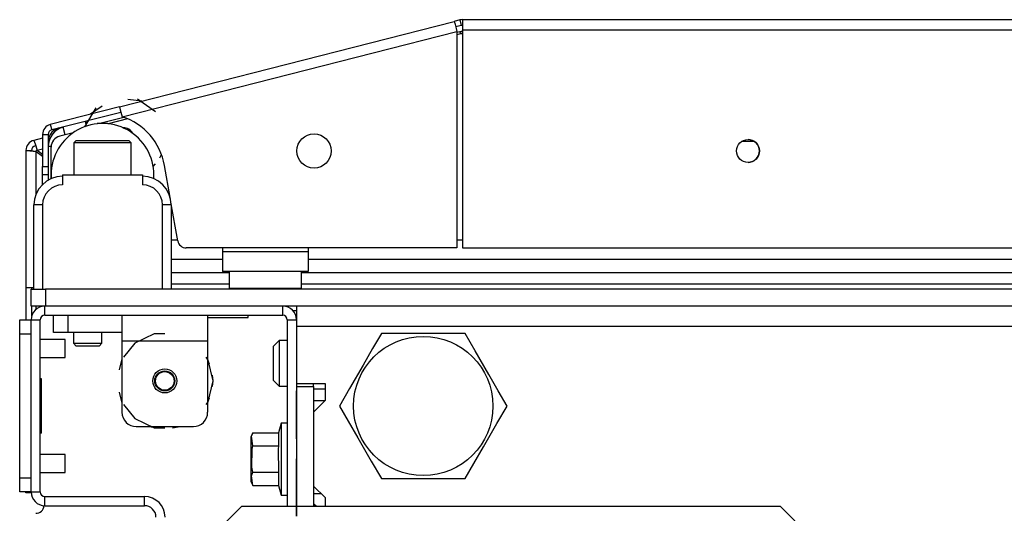
# Model space of a CAD drawing. Extents: x -266 to 41, y -63 to 177.
# Drawn here: x -169 to -162, y -16 to -12 of the extents above; entities that cross this region are included whole.
import ezdxf

# ---------------------------------------------------------------- set-up
doc = ezdxf.new("R2010")
doc.units = 0
doc.header["$MEASUREMENT"] = 0
doc.layers.add('TFR-TRI', color=7, linetype='CONTINUOUS')

msp = doc.modelspace()

# ---------------------------------------------------------------- linework, layer by layer
at = {"layer": 'TFR-TRI', "color": 30, "linetype": 'CONTINUOUS'}
for p, q in [((-167.9928, -12.8554), (-165.6849, -12.2663)), ((-165.6468, -12.2566), (-165.6849, -12.2663)), ((-165.6849, -12.2663), (-165.6798, -12.2864)), ((-165.6468, -12.2566), (-165.637, -12.2947)), ((-140.3143, -12.2544), (-165.6292, -12.2544)), ((-165.6292, -12.2544), (-165.6292, -12.2751)), ((-165.6292, -12.2751), (-165.6292, -12.3252)), ((-167.9753, -12.9241), (-165.6674, -12.335)), ((-165.6798, -12.2864), (-165.6674, -12.335)), ((-165.637, -12.2947), (-165.6752, -12.3045)), ((-165.6674, -12.335), (-165.6674, -13.8292)), ((-165.6292, -12.3252), (-140.3143, -12.3252)), ((-165.6292, -12.3252), (-165.6292, -13.8292)), ((-167.9928, -12.8554), (-168.4696, -12.9772)), ((-167.983, -12.8936), (-168.4599, -13.0153)), ((-167.9928, -12.8554), (-167.9877, -12.8756)), ((-167.9877, -12.8756), (-167.9753, -12.9241)), ((-168.4696, -12.9772), (-168.4599, -13.0153)), ((-168.523, -13.0458), (-168.523, -13.2664)), ((-168.523, -13.0458), (-168.4836, -13.0458)), ((-168.4836, -13.0458), (-168.4836, -13.2664)), ((-168.523, -13.2664), (-168.4836, -13.2664)), ((-168.523, -13.3081), (-168.523, -13.2664)), ((-168.4836, -13.2664), (-168.4836, -13.3081)), ((-167.6436, -13.482), (-167.6826, -13.2608)), ((-168.523, -13.3254), (-168.523, -13.3081)), ((-168.523, -13.3432), (-168.523, -13.3254)), ((-168.4836, -13.3254), (-168.523, -13.3254)), ((-168.523, -13.3913), (-168.523, -13.3432)), ((-168.4836, -13.3081), (-168.4836, -13.3254)), ((-167.591, -13.7804), (-167.638, -13.5137)), ((-165.6674, -13.8292), (-167.5328, -13.8292)), ((-165.6292, -13.8292), (-140.3143, -13.8292))]:
    msp.add_line(p, q, dxfattribs=at)
at = {"layer": 'TFR-TRI', "color": 173, "linetype": 'CONTINUOUS'}
for p, q in [((-165.6468, -12.3377), (-165.6674, -12.3429)), ((-165.6468, -12.3377), (-165.6429, -12.3531)), ((-165.6293, -12.3499), (-165.6293, -12.3355)), ((-167.9619, -12.9286), (-168.1275, -12.9709)), ((-168.5229, -13.0719), (-168.5841, -13.0875)), ((-168.5841, -13.0875), (-168.574, -13.1117)), ((-168.477, -13.0601), (-168.4836, -13.0618)), ((-168.6375, -13.1561), (-168.6375, -14.101)), ((-168.6375, -13.1561), (-168.6115, -13.1599)), ((-168.6375, -13.1561), (-168.5981, -13.1561)), ((-168.6115, -13.1599), (-168.5666, -13.1629)), ((-168.5981, -13.1561), (-168.5866, -13.1599)), ((-168.5866, -13.1599), (-168.5666, -13.1629)), ((-168.574, -13.1117), (-168.5601, -13.1545)), ((-168.5666, -13.4555), (-168.5666, -13.1629)), ((-168.5666, -13.1629), (-168.5229, -13.1968)), ((-168.5601, -13.1545), (-168.523, -13.145)), ((-168.5601, -13.1545), (-168.5229, -13.1833)), ((-168.6375, -14.101), (-168.6219, -14.101)), ((-168.6375, -14.101), (-168.6375, -14.3252)), ((-168.6219, -14.101), (-168.5821, -14.101)), ((-168.5981, -14.101), (-168.5981, -14.1127)), ((-168.5981, -14.2308), (-168.5981, -14.2993)), ((-168.5666, -14.2518), (-168.5666, -14.2308)), ((-168.5073, -14.2937), (-168.5073, -14.2307)), ((-166.8675, -14.2937), (-166.8675, -14.2307)), ((-168.5073, -14.2937), (-166.8675, -14.2937)), ((-168.6017, -15.5126), (-168.6017, -14.3252)), ((-168.6017, -14.3252), (-168.5388, -14.3252)), ((-168.5388, -15.5126), (-168.5388, -14.3252)), ((-166.836, -14.3252), (-166.836, -15.6126)), ((-166.836, -14.3252), (-166.773, -14.3252)), ((-166.773, -14.3252), (-166.773, -14.3686)), ((-166.773, -14.7642), (-166.773, -14.7839)), ((-168.6375, -15.5169), (-168.6375, -15.5126)), ((-168.6375, -15.5183), (-168.6375, -15.5169)), ((-168.6016, -15.5183), (-168.6375, -15.5183)), ((-168.6017, -15.5126), (-168.5388, -15.5126)), ((-168.5073, -15.6071), (-168.5073, -15.5441)), ((-168.5073, -15.5441), (-167.8203, -15.5441)), ((-168.5073, -15.6071), (-167.8203, -15.6071)), ((-167.8203, -15.6071), (-167.8203, -15.5441))]:
    msp.add_line(p, q, dxfattribs=at)
at = {"layer": 'TFR-TRI', "color": 95, "linetype": 'CONTINUOUS'}
for p, q in [((-165.6394, -12.3523), (-165.6674, -12.3594)), ((-167.8377, -12.8158), (-167.9349, -12.8058)), ((-167.7442, -12.8895), (-167.8692, -12.8027)), ((-168.1559, -12.8636), (-168.2347, -12.9937)), ((-168.1127, -12.8512), (-168.1932, -12.9066)), ((-168.2203, -12.9542), (-168.2215, -12.9569)), ((-167.9367, -12.9387), (-168.0711, -12.973)), ((-168.2238, -12.9623), (-168.225, -12.9651)), ((-168.3122, -13.0345), (-168.4047, -13.0581)), ((-168.4639, -13.3515), (-168.4639, -13.1344)), ((-167.7157, -13.2066), (-167.7034, -13.1844)), ((-167.76, -13.2679), (-167.744, -13.2483)), ((-167.6372, -13.7741), (-167.5921, -13.7741)), ((-165.6671, -13.7741), (-165.629, -13.7741)), ((-167.2828, -13.8292), (-167.2828, -13.8528)), ((-166.6923, -13.8292), (-166.6923, -13.8528)), ((-167.2828, -13.8528), (-166.6923, -13.8528)), ((-167.2828, -13.8528), (-167.2828, -13.9502)), ((-166.6923, -13.8528), (-166.6923, -13.9502)), ((-167.2828, -13.9502), (-167.2828, -13.9906)), ((-166.6923, -13.9502), (-166.6923, -13.9906)), ((-166.6923, -13.9906), (-167.2828, -13.9906))]:
    msp.add_line(p, q, dxfattribs=at)
at = {"layer": 'TFR-TRI', "color": 70, "linetype": 'CONTINUOUS'}
for p, q in [((-168.219, -12.9882), (-168.2273, -12.9559)), ((-168.3662, -13.0483), (-168.3799, -12.9949)), ((-168.4637, -13.1284), (-168.4836, -13.1284)), ((-168.4836, -13.3242), (-168.4836, -13.3614))]:
    msp.add_line(p, q, dxfattribs=at)
at = {"layer": 'TFR-TRI', "color": 252, "linetype": 'CONTINUOUS'}
for p, q in [((-168.147, -12.9709), (-168.1474, -12.9729)), ((-168.1361, -12.9709), (-168.147, -12.9709)), ((-168.1096, -12.9709), (-168.1361, -12.9709)), ((-168.0865, -12.9709), (-168.1096, -12.9709)), ((-168.0726, -12.9709), (-168.0865, -12.9709)), ((-168.0719, -12.9729), (-168.0722, -12.9709)), ((-168.2915, -13.089), (-168.3065, -13.104)), ((-168.2915, -13.089), (-168.2567, -13.089)), ((-168.2567, -13.089), (-168.1658, -13.089)), ((-168.1658, -13.089), (-168.0534, -13.089)), ((-168.0534, -13.089), (-167.9625, -13.089)), ((-167.9625, -13.089), (-167.9278, -13.089)), ((-167.9128, -13.104), (-167.9278, -13.089)), ((-168.3065, -13.104), (-168.3065, -13.3252)), ((-168.2488, -13.104), (-168.3065, -13.104)), ((-168.1096, -13.104), (-168.2488, -13.104)), ((-167.9704, -13.104), (-168.1096, -13.104)), ((-167.9128, -13.104), (-167.9704, -13.104)), ((-167.9128, -13.3252), (-167.9128, -13.104)), ((-168.4482, -14.4119), (-168.4482, -14.2937)), ((-168.3498, -14.2937), (-168.3498, -14.4119)), ((-167.9758, -14.2937), (-167.9758, -14.3456)), ((-167.3852, -14.2937), (-167.3852, -14.3456)), ((-167.9758, -14.3456), (-167.9758, -14.4709)), ((-167.3852, -14.3456), (-167.3852, -14.4709)), ((-168.4194, -14.4119), (-168.4482, -14.4119)), ((-168.3498, -14.4119), (-168.4194, -14.4119)), ((-167.9758, -14.4119), (-168.3498, -14.4119)), ((-167.7545, -14.4222), (-167.8879, -14.4864)), ((-167.6805, -14.4222), (-167.7545, -14.4222)), ((-167.9758, -14.4709), (-167.3852, -14.4709)), ((-167.9758, -14.4709), (-167.9758, -14.963)), ((-167.8879, -14.4864), (-167.9648, -14.5829)), ((-167.3852, -14.4709), (-167.3852, -14.963)), ((-167.3807, -14.6022), (-167.3961, -14.5829)), ((-167.9758, -14.5933), (-167.9945, -14.6699)), ((-167.9758, -14.5933), (-167.9945, -14.6699)), ((-167.9758, -14.5933), (-167.9945, -14.6699)), ((-167.3713, -14.6304), (-167.3852, -14.5932)), ((-167.3713, -14.6304), (-167.3852, -14.5932)), ((-167.3713, -14.6304), (-167.3852, -14.5932)), ((-167.3478, -14.7465), (-167.3807, -14.6022)), ((-167.3478, -14.7465), (-167.3526, -14.7071)), ((-167.3478, -14.7465), (-167.3526, -14.7071)), ((-167.3478, -14.7465), (-167.3526, -14.7071)), ((-167.3807, -14.8908), (-167.3478, -14.7465)), ((-167.3526, -14.7859), (-167.3478, -14.7465)), ((-167.3526, -14.7859), (-167.3478, -14.7465)), ((-167.3526, -14.7859), (-167.3478, -14.7465)), ((-167.9945, -14.8231), (-167.9758, -14.8997)), ((-167.9945, -14.8231), (-167.9758, -14.8997)), ((-167.9945, -14.8231), (-167.9758, -14.8997)), ((-167.9648, -14.9101), (-167.8879, -15.0066)), ((-167.3961, -14.9101), (-167.3807, -14.8908)), ((-167.3852, -14.8998), (-167.3713, -14.8626)), ((-167.3852, -14.8998), (-167.3713, -14.8626)), ((-167.3852, -14.8998), (-167.3713, -14.8626)), ((-167.8879, -15.0066), (-167.7545, -15.0708)), ((-167.8773, -15.0615), (-167.4836, -15.0615)), ((-167.7876, -15.0615), (-167.7341, -15.0703)), ((-167.7876, -15.0615), (-167.7341, -15.0703)), ((-167.7876, -15.0615), (-167.7341, -15.0703)), ((-167.6269, -15.0703), (-167.5734, -15.0615)), ((-167.6269, -15.0703), (-167.5734, -15.0615)), ((-167.6269, -15.0703), (-167.5734, -15.0615)), ((-167.7545, -15.0708), (-167.6805, -15.0708))]:
    msp.add_line(p, q, dxfattribs=at)
at = {"layer": 'TFR-TRI', "color": 214, "linetype": 'CONTINUOUS'}
for p, q in [((-163.6162, -13.0948), (-163.7048, -13.0948)), ((-167.6369, -13.9058), (-167.2827, -13.9058)), ((-166.6919, -13.9058), (-139.2517, -13.9058)), ((-167.2373, -14.0003), (-167.6369, -14.0003)), ((-139.2062, -14.0003), (-166.7374, -14.0003))]:
    msp.add_line(p, q, dxfattribs=at)
at = {"layer": 'TFR-TRI', "color": 183, "linetype": 'CONTINUOUS'}
for p, q in [((-168.5601, -13.1545), (-168.5666, -13.1561)), ((-168.5666, -13.1629), (-168.5666, -13.1561)), ((-167.2371, -14.0796), (-167.6368, -14.0796)), ((-159.5562, -14.0796), (-166.7371, -14.0796)), ((-168.5666, -14.2517), (-168.5666, -14.2308))]:
    msp.add_line(p, q, dxfattribs=at)
at = {"layer": 'TFR-TRI', "color": 3, "linetype": 'CONTINUOUS'}
for p, q in [((-168.3852, -13.3252), (-167.834, -13.3252)), ((-168.3852, -13.3252), (-168.3852, -13.3941)), ((-167.834, -13.3252), (-167.834, -13.3941)), ((-168.5821, -14.1126), (-168.5821, -13.5319)), ((-168.5648, -13.5319), (-168.5821, -13.5319)), ((-168.523, -13.5319), (-168.5648, -13.5319)), ((-168.523, -13.5319), (-168.523, -14.1126)), ((-167.6962, -14.1126), (-167.6962, -13.5319)), ((-167.6545, -13.5319), (-167.6962, -13.5319)), ((-167.6372, -13.5319), (-167.6545, -13.5319)), ((-167.6372, -13.5319), (-167.6372, -14.1126)), ((-168.3675, -14.4596), (-168.5387, -14.4596)), ((-168.3675, -14.4908), (-168.3675, -14.4596)), ((-168.3675, -14.5533), (-168.3675, -14.4908)), ((-168.5387, -14.5846), (-168.3675, -14.5846)), ((-168.3675, -14.5846), (-168.3675, -14.5533)), ((-168.3675, -15.2533), (-168.5387, -15.2533)), ((-168.3675, -15.2845), (-168.3675, -15.2533)), ((-168.3675, -15.347), (-168.3675, -15.2845)), ((-168.5387, -15.3783), (-168.3675, -15.3783)), ((-168.3675, -15.3783), (-168.3675, -15.347))]:
    msp.add_line(p, q, dxfattribs=at)
at = {"layer": 'TFR-TRI', "color": 5, "linetype": 'CONTINUOUS'}
for p, q in [((-167.2376, -13.9906), (-167.2376, -14.1069)), ((-166.7376, -14.1069), (-166.7376, -13.9906)), ((-166.7375, -14.1069), (-166.7375, -14.0003)), ((-167.2376, -14.1069), (-167.2041, -14.1069)), ((-167.2041, -14.1069), (-167.1126, -14.1069)), ((-167.1126, -14.1069), (-166.9876, -14.1069)), ((-166.9876, -14.1069), (-166.8626, -14.1069)), ((-166.8626, -14.1069), (-166.7711, -14.1069)), ((-166.7711, -14.1069), (-166.7376, -14.1069))]:
    msp.add_line(p, q, dxfattribs=at)
at = {"layer": 'TFR-TRI', "color": 21, "linetype": 'CONTINUOUS'}
for p, q in [((-168.6017, -14.1126), (-168.5729, -14.1126)), ((-168.6017, -14.2307), (-168.6017, -14.1126)), ((-168.5729, -14.1126), (-168.5033, -14.1126)), ((-137.4403, -14.1126), (-168.5033, -14.1126)), ((-168.5033, -14.1126), (-168.5033, -14.2307)), ((-168.5729, -14.2307), (-168.6017, -14.2307)), ((-168.5033, -14.2307), (-168.5729, -14.2307)), ((-137.4403, -14.2307), (-168.5033, -14.2307)), ((-167.3852, -14.3095), (-167.2629, -14.3095)), ((-167.2629, -14.3095), (-167.1507, -14.3095)), ((-167.1507, -14.3095), (-167.1057, -14.3095)), ((-167.1057, -14.3095), (-167.1057, -14.2937)), ((-166.8793, -15.0379), (-166.897, -15.104)), ((-166.836, -15.0379), (-166.8793, -15.0379)), ((-166.8793, -15.0379), (-166.8793, -15.0711)), ((-167.0742, -15.104), (-167.088, -15.1336)), ((-167.0829, -15.1284), (-167.0742, -15.104)), ((-167.0742, -15.195), (-167.0829, -15.1284)), ((-167.0742, -15.104), (-166.897, -15.104)), ((-166.897, -15.104), (-166.897, -15.195)), ((-166.8793, -15.0711), (-166.8793, -15.1619)), ((-167.088, -15.1336), (-167.088, -15.1782)), ((-167.088, -15.1782), (-167.088, -15.2859)), ((-167.079, -15.2181), (-167.0742, -15.195)), ((-167.0742, -15.195), (-166.897, -15.195)), ((-166.897, -15.195), (-166.8997, -15.2173)), ((-166.8793, -15.1619), (-166.8793, -15.2859)), ((-167.0812, -15.3408), (-167.079, -15.2181)), ((-166.8997, -15.2173), (-166.897, -15.3768)), ((-167.088, -15.2859), (-167.088, -15.3936)), ((-166.8793, -15.2859), (-166.8793, -15.4099)), ((-167.088, -15.3936), (-167.088, -15.4382)), ((-167.0829, -15.4011), (-167.0742, -15.3768)), ((-167.0742, -15.4677), (-167.0829, -15.4011)), ((-167.0742, -15.3768), (-167.0812, -15.3408)), ((-167.0742, -15.3768), (-166.897, -15.3768)), ((-166.897, -15.3768), (-166.897, -15.4677)), ((-167.088, -15.4382), (-167.0742, -15.4677)), ((-167.0742, -15.4677), (-166.897, -15.4677)), ((-166.897, -15.4677), (-166.8793, -15.5339)), ((-166.8793, -15.4099), (-166.8793, -15.5007)), ((-166.8793, -15.5007), (-166.8793, -15.5339)), ((-166.8793, -15.5339), (-166.836, -15.5339))]:
    msp.add_line(p, q, dxfattribs=at)
at = {"layer": 'TFR-TRI', "color": 132, "linetype": 'CONTINUOUS'}
for p, q in [((-166.773, -14.2307), (-166.773, -14.2711)), ((-166.773, -14.2711), (-166.773, -14.3685)), ((-166.773, -14.3685), (-139.1706, -14.3685)), ((-166.773, -14.3685), (-166.773, -14.7642)), ((-166.773, -14.7642), (-166.5762, -14.7642)), ((-166.5762, -14.7642), (-166.5762, -14.8823)), ((-166.5762, -14.8823), (-166.6549, -14.9611)), ((-166.6549, -14.8823), (-166.5762, -14.8823)), ((-166.6549, -14.9611), (-166.6549, -15.4729)), ((-166.6549, -15.4729), (-166.5762, -15.5516)), ((-166.6549, -15.591), (-166.6332, -15.6126)), ((-166.5762, -15.5516), (-166.5762, -15.6126))]:
    msp.add_line(p, q, dxfattribs=at)
at = {"layer": 'TFR-TRI', "color": 83, "linetype": 'CONTINUOUS'}
msp.add_line((-166.773, -14.2622), (-166.797, -14.2622), dxfattribs=at)
at = {"layer": 'TFR-TRI', "color": 124, "linetype": 'CONTINUOUS'}
for p, q in [((-168.6805, -14.3541), (-168.6805, -14.3252)), ((-168.6805, -14.3252), (-168.6017, -14.3252)), ((-168.6805, -14.4237), (-168.6805, -14.3541)), ((-168.6805, -15.4142), (-168.6805, -14.4237)), ((-168.6017, -14.4237), (-168.6805, -14.4237)), ((-168.6017, -15.4142), (-168.6017, -14.4237)), ((-168.5309, -14.7319), (-168.5388, -14.7319)), ((-168.5309, -15.1059), (-168.5309, -14.7319)), ((-168.5309, -15.1059), (-168.5388, -15.1059)), ((-168.6805, -15.4838), (-168.6805, -15.4142)), ((-168.6805, -15.4142), (-168.6017, -15.4142)), ((-168.6805, -15.5126), (-168.6805, -15.4838)), ((-168.6017, -15.5126), (-168.6805, -15.5126))]:
    msp.add_line(p, q, dxfattribs=at)
at = {"layer": 'TFR-TRI', "color": 251, "linetype": 'CONTINUOUS'}
for p, q in [((-168.3104, -14.4119), (-168.3104, -14.4867)), ((-168.1136, -14.4867), (-168.1136, -14.4119)), ((-168.3104, -14.4867), (-168.2907, -14.5063)), ((-168.3104, -14.4867), (-168.2612, -14.4867)), ((-168.2677, -14.5063), (-168.2907, -14.5063)), ((-168.212, -14.5063), (-168.2677, -14.5063)), ((-168.2612, -14.4867), (-168.1628, -14.4867)), ((-168.1563, -14.5063), (-168.212, -14.5063)), ((-168.1628, -14.4867), (-168.1136, -14.4867)), ((-168.1332, -14.5063), (-168.1563, -14.5063)), ((-168.1332, -14.5063), (-168.1136, -14.4867)), ((-166.8911, -14.467), (-166.9305, -14.5064)), ((-166.9305, -14.541), (-166.9305, -14.5064)), ((-166.836, -14.467), (-166.8911, -14.467)), ((-166.8911, -14.467), (-166.8911, -14.5131)), ((-166.8911, -14.5131), (-166.8911, -14.6245)), ((-166.9305, -14.6245), (-166.9305, -14.541)), ((-166.9305, -14.708), (-166.9305, -14.6245)), ((-166.8911, -14.6245), (-166.8911, -14.7358)), ((-166.9305, -14.7426), (-166.9305, -14.708)), ((-166.9305, -14.7426), (-166.8911, -14.782)), ((-166.8911, -14.7358), (-166.8911, -14.782)), ((-166.8911, -14.782), (-166.836, -14.782))]:
    msp.add_line(p, q, dxfattribs=at)
at = {"layer": 'TFR-TRI', "color": 44, "linetype": 'CONTINUOUS'}
for p, q in [((-166.1877, -14.4197), (-166.2478, -14.5239)), ((-166.1258, -14.4197), (-166.1877, -14.4197)), ((-165.915, -14.4197), (-166.1258, -14.4197)), ((-165.7132, -14.4197), (-165.915, -14.4197)), ((-165.6103, -14.4197), (-165.7132, -14.4197)), ((-165.541, -14.5398), (-165.6103, -14.4197)), ((-166.2478, -14.5239), (-166.3139, -14.6383)), ((-165.4478, -14.7011), (-165.541, -14.5398)), ((-166.3139, -14.6383), (-166.407, -14.7997)), ((-165.3818, -14.8155), (-165.4478, -14.7011)), ((-166.407, -14.7997), (-166.4763, -14.9197)), ((-165.3216, -14.9197), (-165.3818, -14.8155)), ((-166.4763, -14.9197), (-166.4162, -15.0239)), ((-165.3909, -15.0398), (-165.3216, -14.9197)), ((-166.4162, -15.0239), (-166.3501, -15.1383)), ((-165.4841, -15.2011), (-165.3909, -15.0398)), ((-166.3501, -15.1383), (-166.257, -15.2997)), ((-165.5501, -15.3155), (-165.4841, -15.2011)), ((-166.257, -15.2997), (-166.1877, -15.4197)), ((-165.6103, -15.4197), (-165.5501, -15.3155)), ((-166.1877, -15.4197), (-166.1258, -15.4197)), ((-166.1258, -15.4197), (-165.915, -15.4197)), ((-165.915, -15.4197), (-165.7132, -15.4197)), ((-165.7132, -15.4197), (-165.6103, -15.4197))]:
    msp.add_line(p, q, dxfattribs=at)
at = {"layer": 'TFR-TRI', "color": 22, "linetype": 'CONTINUOUS'}
for p, q in [((-166.773, -14.7839), (-166.773, -15.6126)), ((-166.773, -14.7839), (-166.6549, -14.7839)), ((-166.6549, -14.7839), (-166.6549, -14.7642)), ((-166.6549, -14.7839), (-166.6549, -15.6126)), ((-166.6549, -15.5221), (-166.6057, -15.5221))]:
    msp.add_line(p, q, dxfattribs=at)
at = {"layer": 'TFR-TRI', "color": 2, "linetype": 'CONTINUOUS'}
for p, q in [((-166.773, -14.8149), (-166.773, -15.0608)), ((-166.773, -15.0087), (-166.773, -14.8149)), ((-166.773, -15.0909), (-166.773, -14.8916)), ((-166.773, -14.8916), (-166.773, -15.1452)), ((-166.773, -15.0608), (-166.773, -15.0087)), ((-166.773, -15.1452), (-166.773, -15.0909)), ((-166.773, -15.2833), (-166.773, -15.2862)), ((-166.773, -15.2881), (-166.773, -15.2833)), ((-166.773, -15.2862), (-166.773, -15.295)), ((-166.773, -15.3025), (-166.773, -15.2881)), ((-166.773, -15.295), (-166.773, -15.308)), ((-166.773, -15.3062), (-166.773, -15.3023)), ((-166.773, -15.3023), (-166.773, -15.3057)), ((-166.773, -15.3258), (-166.773, -15.3025)), ((-166.773, -15.3057), (-166.773, -15.316)), ((-166.773, -15.3178), (-166.773, -15.3062)), ((-166.773, -15.308), (-166.773, -15.3238)), ((-166.773, -15.316), (-166.773, -15.3332)), ((-166.773, -15.3362), (-166.773, -15.3178)), ((-166.773, -15.3238), (-166.773, -15.3432)), ((-166.773, -15.3574), (-166.773, -15.3258)), ((-166.773, -15.3332), (-166.773, -15.3574)), ((-166.773, -15.3605), (-166.773, -15.3362)), ((-166.773, -15.3373), (-166.773, -15.3401)), ((-166.773, -15.3392), (-166.773, -15.3373)), ((-166.773, -15.3451), (-166.773, -15.3392)), ((-166.773, -15.3401), (-166.773, -15.3485)), ((-166.773, -15.3432), (-166.773, -15.3668)), ((-166.773, -15.3539), (-166.773, -15.3451)), ((-166.773, -15.3485), (-166.773, -15.362)), ((-166.773, -15.3561), (-166.773, -15.3536)), ((-166.773, -15.3536), (-166.773, -15.356)), ((-166.773, -15.3649), (-166.773, -15.3539)), ((-166.773, -15.3557), (-166.773, -15.4913)), ((-166.773, -15.6801), (-166.773, -15.3557)), ((-166.773, -15.356), (-166.773, -15.3631)), ((-166.773, -15.3637), (-166.773, -15.3561)), ((-166.773, -15.3922), (-166.773, -15.3605)), ((-166.773, -15.362), (-166.773, -15.3798)), ((-166.773, -15.3631), (-166.773, -15.3744)), ((-166.773, -15.3762), (-166.773, -15.3637)), ((-166.773, -15.3785), (-166.773, -15.3649)), ((-166.773, -15.3668), (-166.773, -15.3958)), ((-166.773, -15.3744), (-166.773, -15.39)), ((-166.773, -15.3937), (-166.773, -15.3762)), ((-166.773, -15.3951), (-166.773, -15.3785)), ((-166.773, -15.3798), (-166.773, -15.4042)), ((-166.773, -15.39), (-166.773, -15.4136)), ((-166.773, -15.4329), (-166.773, -15.3922)), ((-166.773, -15.4136), (-166.773, -15.3937)), ((-166.773, -15.409), (-166.773, -15.3951)), ((-166.773, -15.3958), (-166.773, -15.4305)), ((-166.773, -15.4042), (-166.773, -15.4374)), ((-166.773, -15.4305), (-166.773, -15.409)), ((-166.773, -15.4136), (-166.773, -15.4498)), ((-166.773, -15.4434), (-166.773, -15.4136)), ((-166.773, -15.5284), (-166.773, -15.4305)), ((-166.773, -15.4305), (-166.773, -15.5805)), ((-166.773, -15.5805), (-166.773, -15.4329)), ((-166.773, -15.4374), (-166.773, -15.5284)), ((-166.773, -15.5284), (-166.773, -15.4434)), ((-166.773, -15.4498), (-166.773, -15.5284)), ((-166.773, -15.4913), (-166.773, -15.5458)), ((-166.773, -15.5458), (-166.773, -15.6801))]:
    msp.add_line(p, q, dxfattribs=at)
at = {"layer": 'TFR-TRI', "color": 254, "linetype": 'CONTINUOUS'}
msp.add_line((-166.6549, -14.8016), (-166.5761, -14.8016), dxfattribs=at)
at = {"layer": 'TFR-TRI', "color": 135, "linetype": 'CONTINUOUS'}
msp.add_line((-166.6431, -15.6126), (-166.6549, -15.6008), dxfattribs=at)
at = {"layer": 'TFR-TRI', "color": 163, "linetype": 'CONTINUOUS'}
for p, q in [((-167.1529, -15.6126), (-167.5466, -16.0063)), ((-163.4377, -15.6126), (-167.1529, -15.6126)), ((-163.044, -16.0063), (-163.4377, -15.6126))]:
    msp.add_line(p, q, dxfattribs=at)
at = {"layer": 'TFR-TRI', "color": 30, "linetype": 'CONTINUOUS'}
for centre, radius in [((-166.6516, -13.1599), 0.1181), ((-163.6607, -13.1599), 0.0787)]:
    msp.add_circle(centre, radius, dxfattribs=at)
at = {"layer": 'TFR-TRI', "color": 44, "linetype": 'CONTINUOUS'}
msp.add_circle((-165.899, -14.9197), 0.4803, dxfattribs=at)
at = {"layer": 'TFR-TRI', "color": 252, "linetype": 'CONTINUOUS'}
msp.add_circle((-167.6805, -14.7465), 0.0827, dxfattribs=at)
at = {"layer": 'TFR-TRI', "color": 3, "linetype": 'CONTINUOUS'}
for radius in [0.0689, 0.064]:
    msp.add_circle((-167.6805, -14.7465), radius, dxfattribs=at)
at = {"layer": 'TFR-TRI', "color": 30, "linetype": 'CONTINUOUS'}
for centre, radius, start, end in [((-165.6292, -12.3252), 0.0709, 90, 104.32), ((-165.6292, -12.3252), 0.0315, 90, 104.32), ((-168.1091, -13.336), 0.4331, 10, 71.99555), ((-168.4521, -13.0458), 0.0709, 104.32, 180), ((-168.4521, -13.0458), 0.0315, 104.32, 180), ((-167.5328, -13.7701), 0.0591, 190, 270)]:
    msp.add_arc(centre, radius, start, end, dxfattribs=at)
at = {"layer": 'TFR-TRI', "color": 173, "linetype": 'CONTINUOUS'}
for centre, radius, start, end in [((-165.6293, -12.4063), 0.0709, 90, 104.32), ((-168.5666, -13.1561), 0.0709, 104.32, 180), ((-168.5666, -13.1561), 0.0315, 104.32, 180), ((-168.5073, -14.3252), 0.0945, 90, 180), ((-166.8675, -14.3252), 0.0945, 0, 90), ((-168.5073, -14.3252), 0.0315, 90, 180), ((-166.8675, -14.3252), 0.0315, 0, 90), ((-168.5073, -15.5126), 0.0945, 180, 270), ((-168.5073, -15.5126), 0.0315, 180, 270), ((-167.8203, -15.6859), 0.1417, 0, 90), ((-167.8203, -15.6859), 0.0787, 0, 90)]:
    msp.add_arc(centre, radius, start, end, dxfattribs=at)
at = {"layer": 'TFR-TRI', "color": 95, "linetype": 'CONTINUOUS'}
for centre, radius, start, end in [((-165.581, -12.5811), 0.2362, 101.79431, 104.32), ((-168.3852, -13.1344), 0.0787, 104.32, 180), ((-163.6608, -13.1599), 0.0787, 270.03375, 90)]:
    msp.add_arc(centre, radius, start, end, dxfattribs=at)
at = {"layer": 'TFR-TRI', "color": 70, "linetype": 'CONTINUOUS'}
msp.add_arc((-168.3458, -13.1284), 0.1378, 104.32, 180, dxfattribs=at)
at = {"layer": 'TFR-TRI', "color": 3, "linetype": 'CONTINUOUS'}
for centre, radius, start, end in [((-168.3891, -13.0948), 0.0945, 95.04563, 180), ((-168.3852, -13.5319), 0.1969, 90, 180), ((-167.834, -13.5319), 0.1969, 0, 90), ((-168.3852, -13.5319), 0.1378, 90, 180), ((-167.834, -13.5319), 0.1378, 0, 90)]:
    msp.add_arc(centre, radius, start, end, dxfattribs=at)
at = {"layer": 'TFR-TRI', "color": 163, "linetype": 'CONTINUOUS'}
for start, end in [(355.815, 180), (180, 184.19062)]:
    msp.add_arc((-168.1096, -13.3252), 0.3543, start, end, dxfattribs=at)
at = {"layer": 'TFR-TRI', "color": 7, "linetype": 'CONTINUOUS'}
msp.add_arc((-167.9622, -13.07), 0.0689, 26.60062, 93.3975, dxfattribs=at)
at = {"layer": 'TFR-TRI', "color": 5, "linetype": 'CONTINUOUS'}
for centre, start, end in [((-167.1976, -14.1069), 180, 188.26172), ((-166.7776, -14.1069), 351.73828, 0), ((-166.7775, -14.1069), 351.73828, 0)]:
    msp.add_arc(centre, 0.04, start, end, dxfattribs=at)
at = {"layer": 'TFR-TRI', "color": 252, "linetype": 'CONTINUOUS'}
for centre, start, end in [((-167.8773, -14.963), 180, 270), ((-167.4836, -14.963), 270, 0)]:
    msp.add_arc(centre, 0.0984, start, end, dxfattribs=at)
at = {"layer": 'TFR-TRI', "color": 83, "linetype": 'CONTINUOUS'}
msp.add_arc((-168.5702, -15.6008), 0.0591, 270, 353.97281, dxfattribs=at)

doc.saveas('drawing.dxf')
